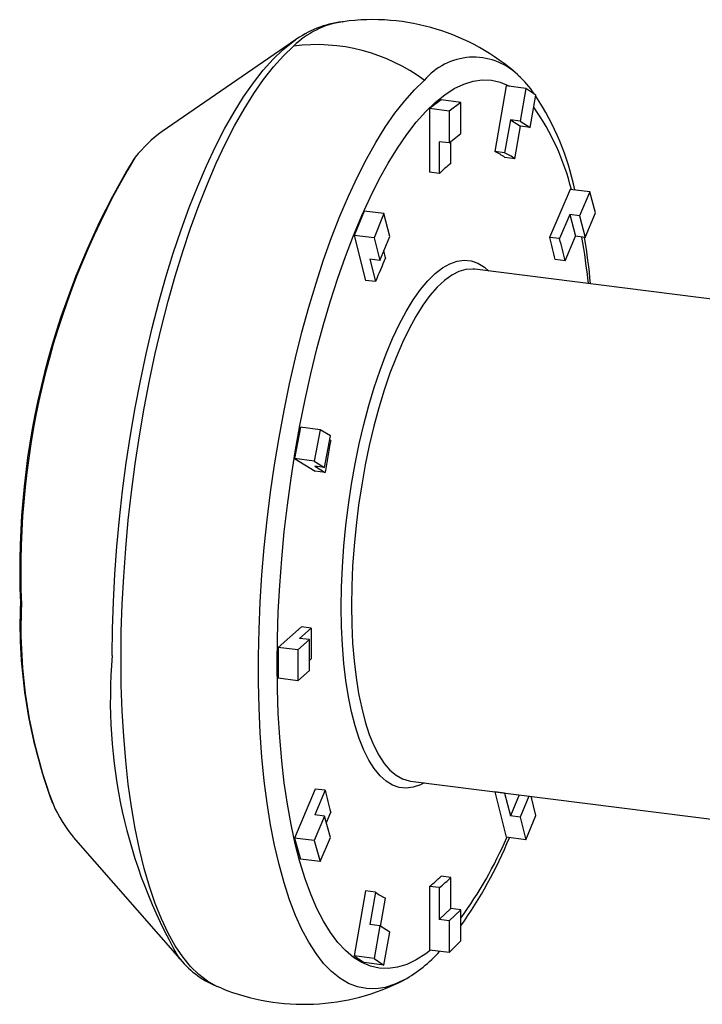
# Paper-space layout '_Диметрия' of a CAD drawing. Units: millimetres. Extents: x -15.5 to 22.3, y -8.3 to 10.5.
# Drawn here: x -15.5 to -2.5, y -8.2 to 10.5 of the extents above; entities that cross this region are included whole.
import ezdxf

# ---------------------------------------------------------------- set-up
doc = ezdxf.new("R2010")
doc.units = ezdxf.units.MM

psp = doc.layouts.new('_Диметрия')

# ---------------------------------------------------------------- linework, layer by layer
at = {"color": 7, "linetype": 'Continuous', "lineweight": 25}
for p, q in [((-10.233, 10.156), (-12.767, 8.417)), ((-10.253, 10.142), (-10.233, 10.156)), ((-6.015, 9.497), (-6.002, 9.485)), ((-6.228, 9.282), (-6.446, 8.034)), ((-5.854, 9.235), (-6.228, 9.282)), ((-5.854, 9.235), (-5.963, 8.611)), ((-5.665, 9.106), (-5.854, 9.235)), ((-7.467, 9.015), (-7.687, 8.851)), ((-7.093, 8.968), (-7.467, 9.015)), ((-5.772, 8.49), (-5.665, 9.106)), ((-7.687, 8.851), (-7.687, 7.64)), ((-7.312, 8.804), (-7.687, 8.851)), ((-7.093, 8.968), (-7.312, 8.804)), ((-7.312, 8.804), (-7.312, 8.198)), ((-7.093, 8.377), (-7.093, 8.968)), ((-6.15, 8.634), (-6.259, 8.01)), ((-5.963, 8.611), (-6.15, 8.634)), ((-6.15, 8.634), (-5.959, 8.514)), ((-5.963, 8.611), (-5.772, 8.49)), ((-6.067, 7.897), (-5.959, 8.514)), ((-5.772, 8.49), (-5.959, 8.514)), ((-7.312, 8.198), (-7.093, 8.377)), ((-7.312, 8.198), (-7.5, 8.222)), ((-7.5, 8.222), (-7.5, 7.616)), ((-7.28, 7.81), (-7.28, 8.224)), ((-6.259, 8.01), (-6.446, 8.034)), ((-6.067, 7.897), (-6.254, 7.921)), ((-7.5, 7.616), (-7.687, 7.64)), ((-5.016, 7.316), (-5.403, 6.404)), ((-4.641, 7.269), (-5.016, 7.316)), ((-4.641, 7.269), (-4.835, 6.813)), ((-4.529, 6.869), (-4.641, 7.269)), ((-8.926, 6.902), (-9.115, 6.44)), ((-8.552, 6.855), (-8.926, 6.902)), ((-8.552, 6.855), (-8.741, 6.393)), ((-8.443, 6.423), (-8.552, 6.855)), ((-5.022, 6.837), (-5.216, 6.381)), ((-4.835, 6.813), (-5.022, 6.837)), ((-5.022, 6.837), (-4.913, 6.427)), ((-4.835, 6.813), (-4.726, 6.403)), ((-4.726, 6.403), (-4.529, 6.869)), ((-9.115, 6.44), (-8.9, 5.587)), ((-8.741, 6.393), (-9.115, 6.44)), ((-8.741, 6.393), (-8.633, 5.967)), ((-8.633, 5.967), (-8.443, 6.423)), ((-5.216, 6.381), (-5.403, 6.404)), ((-5.11, 5.961), (-4.913, 6.427)), ((-4.726, 6.403), (-4.913, 6.427)), ((-8.633, 5.967), (-8.82, 5.99)), ((-8.82, 5.99), (-8.713, 5.564)), ((-8.521, 6.015), (-8.556, 6.153)), ((-0.251, 4.97), (-6.824, 5.798)), ((-5.11, 5.961), (-5.297, 5.984)), ((-8.713, 5.564), (-8.9, 5.587)), ((-10.138, 2.798), (-10.25, 2.201)), ((-9.764, 2.751), (-10.138, 2.798)), ((-9.764, 2.751), (-9.876, 2.154)), ((-9.57, 2.637), (-9.764, 2.751)), ((-9.679, 2.035), (-9.57, 2.637)), ((-9.564, 2.546), (-9.585, 2.559)), ((-10.25, 2.201), (-9.857, 1.963)), ((-9.876, 2.154), (-10.25, 2.201)), ((-9.876, 2.154), (-9.679, 2.035)), ((-9.679, 2.035), (-9.867, 2.058)), ((-9.867, 2.058), (-9.67, 1.939)), ((-9.67, 1.939), (-9.857, 1.963)), ((-10.12, -0.996), (-10.563, -1.386)), ((-9.933, -1.02), (-10.154, -1.215)), ((-9.933, -1.02), (-10.12, -0.996)), ((-9.967, -1.238), (-10.189, -1.434)), ((-9.967, -1.238), (-10.154, -1.215)), ((-9.967, -1.823), (-9.967, -1.238)), ((-10.563, -1.386), (-10.563, -1.971)), ((-10.189, -1.434), (-10.563, -1.386)), ((-10.189, -1.434), (-10.189, -2.018)), ((-9.967, -1.634), (-9.933, -1.604)), ((-10.189, -2.018), (-9.967, -1.823)), ((-10.189, -2.018), (-10.563, -1.971)), ((-8.049, -3.925), (-1.716, -4.723)), ((-9.857, -4.075), (-10.25, -5.007)), ((-9.67, -4.099), (-9.867, -4.565)), ((-9.67, -4.099), (-9.857, -4.075)), ((-6.446, -4.13), (-6.228, -4.993)), ((-6.259, -4.153), (-6.446, -4.13)), ((-6.259, -4.153), (-6.15, -4.585)), ((-5.983, -4.185), (-6.15, -4.585)), ((-5.796, -4.209), (-5.963, -4.609)), ((-5.665, -4.579), (-5.757, -4.213)), ((-9.679, -4.588), (-9.876, -5.054)), ((-9.679, -4.588), (-9.867, -4.565)), ((-9.57, -4.998), (-9.679, -4.588)), ((-9.646, -4.713), (-9.564, -4.518)), ((-5.963, -4.609), (-6.15, -4.585)), ((-5.963, -4.609), (-5.854, -5.04)), ((-5.854, -5.04), (-5.665, -4.579)), ((-14.456, -4.987), (-12.432, -7.3)), ((-10.25, -5.007), (-10.138, -5.407)), ((-9.876, -5.054), (-10.25, -5.007)), ((-9.764, -5.454), (-9.57, -4.998)), ((-5.854, -5.04), (-6.228, -4.993)), ((-9.876, -5.054), (-9.764, -5.454)), ((-9.764, -5.454), (-10.138, -5.407)), ((-7.28, -5.754), (-7.467, -5.731)), ((-7.28, -6.345), (-7.28, -5.754)), ((-7.687, -5.924), (-7.687, -7.135)), ((-7.5, -5.948), (-7.687, -5.924)), ((-7.5, -5.948), (-7.5, -6.553)), ((-8.9, -6.012), (-9.115, -7.245)), ((-8.713, -6.035), (-8.9, -6.012)), ((-8.713, -6.035), (-8.82, -6.652)), ((-8.615, -6.687), (-8.521, -6.148)), ((-7.28, -6.345), (-7.5, -6.553)), ((-7.093, -6.369), (-7.28, -6.345)), ((-7.093, -6.369), (-7.312, -6.577)), ((-7.093, -6.96), (-7.093, -6.369)), ((-8.633, -6.675), (-8.82, -6.652)), ((-8.633, -6.675), (-8.741, -7.292)), ((-8.443, -6.796), (-8.633, -6.675)), ((-7.312, -6.577), (-7.5, -6.553)), ((-7.312, -6.577), (-7.312, -7.182)), ((-8.552, -7.42), (-8.443, -6.796)), ((-7.312, -7.182), (-7.093, -6.96)), ((-12.432, -7.3), (-12.457, -7.271)), ((-9.115, -7.245), (-8.926, -7.373)), ((-8.741, -7.292), (-9.115, -7.245)), ((-8.741, -7.292), (-8.552, -7.42)), ((-7.312, -7.182), (-7.687, -7.135)), ((-8.552, -7.42), (-8.926, -7.373)), ((-11.639, -7.86), (-11.652, -7.855)), ((-8.168, -7.701), (-8.182, -7.708))]:
    psp.add_line(p, q, dxfattribs=at)
at = {"color": 7, "linetype": 'Continuous', "lineweight": 25, "flags": 128}
psp.add_lwpolyline([(-9.34, 10.5), (-9.328, 10.501), (-9.326, 10.501)], dxfattribs=at)
at = {"color": 8, "linetype": 'Continuous', "lineweight": 25, "flags": 128}
for points in [[(-13.714, -1.542), (-13.709, -1.034), (-13.692, -0.518), (-13.665, 0.004), (-13.627, 0.53), (-13.578, 1.059), (-13.519, 1.589), (-13.449, 2.119), (-13.369, 2.645), (-13.28, 3.167), (-13.181, 3.682), (-13.072, 4.19), (-12.955, 4.688), (-12.83, 5.174), (-12.697, 5.648), (-12.556, 6.107), (-12.408, 6.549), (-12.253, 6.974), (-12.092, 7.38), (-11.926, 7.765), (-11.755, 8.129), (-11.58, 8.469), (-11.401, 8.785), (-11.219, 9.076), (-11.034, 9.341), (-10.847, 9.579), (-10.659, 9.788), (-10.471, 9.969), (-10.282, 10.121), (-10.253, 10.142)], [(-11.652, -7.855), (-11.741, -7.819), (-11.908, -7.726), (-12.071, -7.602), (-12.227, -7.448), (-12.377, -7.264), (-12.519, -7.052), (-12.654, -6.811), (-12.781, -6.543), (-12.899, -6.248), (-13.009, -5.928), (-13.109, -5.583), (-13.199, -5.216), (-13.28, -4.826), (-13.35, -4.415), (-13.41, -3.985), (-13.46, -3.537), (-13.498, -3.073), (-13.526, -2.594), (-13.543, -2.102), (-13.548, -1.598), (-13.543, -1.085), (-13.526, -0.564), (-13.498, -0.036), (-13.46, 0.496), (-13.41, 1.031), (-13.35, 1.567), (-13.28, 2.102), (-13.199, 2.634), (-13.109, 3.162), (-13.009, 3.683), (-12.899, 4.196), (-12.781, 4.699), (-12.654, 5.191), (-12.519, 5.67), (-12.377, 6.134), (-12.227, 6.581), (-12.071, 7.011), (-11.908, 7.421), (-11.741, 7.811), (-11.568, 8.178), (-11.39, 8.522), (-11.209, 8.842), (-11.025, 9.136), (-10.838, 9.404), (-10.65, 9.644), (-10.459, 9.856), (-10.269, 10.039)], [(-8.182, -7.708), (-8.343, -7.785), (-8.526, -7.843), (-8.706, -7.871), (-8.883, -7.867), (-9.056, -7.833), (-9.225, -7.767), (-9.388, -7.671), (-9.546, -7.545), (-9.698, -7.388), (-9.843, -7.202), (-9.981, -6.987), (-10.111, -6.745), (-10.233, -6.475), (-10.346, -6.179), (-10.451, -5.858), (-10.546, -5.512), (-10.631, -5.144), (-10.706, -4.755), (-10.771, -4.345), (-10.826, -3.917), (-10.87, -3.471), (-10.903, -3.01), (-10.925, -2.535), (-10.936, -2.047), (-10.936, -1.549), (-10.925, -1.042), (-10.903, -0.528), (-10.87, -0.008), (-10.826, 0.515), (-10.771, 1.039), (-10.706, 1.564), (-10.631, 2.086), (-10.546, 2.605), (-10.451, 3.117), (-10.346, 3.623), (-10.233, 4.119), (-10.111, 4.604), (-9.981, 5.076), (-9.843, 5.534), (-9.698, 5.976), (-9.546, 6.4), (-9.388, 6.805), (-9.225, 7.19), (-9.056, 7.553), (-8.883, 7.893), (-8.706, 8.209), (-8.526, 8.499), (-8.343, 8.763), (-8.158, 8.999), (-7.972, 9.208), (-7.785, 9.387)], [(-10.582, -1.696), (-10.577, -1.207), (-10.56, -0.71), (-10.533, -0.208), (-10.495, 0.299), (-10.446, 0.808), (-10.387, 1.318), (-10.317, 1.827), (-10.238, 2.332), (-10.149, 2.832), (-10.05, 3.326), (-9.943, 3.811), (-9.826, 4.285), (-9.702, 4.747), (-9.57, 5.196), (-9.43, 5.629), (-9.284, 6.044), (-9.132, 6.442), (-8.973, 6.819), (-8.81, 7.175), (-8.643, 7.508), (-8.471, 7.817), (-8.296, 8.102), (-8.119, 8.36), (-7.939, 8.591), (-7.758, 8.794), (-7.577, 8.969), (-7.395, 9.114), (-7.215, 9.23), (-7.035, 9.315), (-6.858, 9.37), (-6.683, 9.394), (-6.511, 9.388), (-6.343, 9.35), (-6.18, 9.282), (-6.164, 9.274)], [(-9.362, -0.62), (-9.357, -0.242), (-9.34, 0.144), (-9.313, 0.535), (-9.275, 0.928), (-9.226, 1.322), (-9.168, 1.713), (-9.099, 2.1), (-9.021, 2.479), (-8.935, 2.849), (-8.839, 3.208), (-8.736, 3.552), (-8.626, 3.881), (-8.51, 4.191), (-8.387, 4.482), (-8.26, 4.751), (-8.129, 4.996), (-7.994, 5.217), (-7.856, 5.411), (-7.717, 5.578), (-7.577, 5.716), (-7.437, 5.825), (-7.298, 5.903), (-7.16, 5.952), (-7.025, 5.969), (-6.894, 5.956), (-6.766, 5.912), (-6.644, 5.837), (-6.56, 5.765)], [(-6.824, 5.798), (-6.862, 5.802), (-6.994, 5.794), (-7.128, 5.755), (-7.265, 5.686), (-7.402, 5.586), (-7.54, 5.457), (-7.677, 5.3), (-7.812, 5.115), (-7.946, 4.904), (-8.076, 4.667), (-8.201, 4.407), (-8.323, 4.125), (-8.438, 3.823), (-8.547, 3.503), (-8.649, 3.166), (-8.744, 2.816), (-8.83, 2.453), (-8.907, 2.081), (-8.975, 1.702), (-9.034, 1.317), (-9.082, 0.931), (-9.12, 0.544), (-9.147, 0.16), (-9.163, -0.219), (-9.169, -0.591)], [(-7.785, -3.958), (-7.856, -3.994), (-7.994, -4.043), (-8.129, -4.06), (-8.26, -4.047), (-8.387, -4.003), (-8.51, -3.928), (-8.626, -3.823), (-8.736, -3.688), (-8.839, -3.525), (-8.935, -3.335), (-9.021, -3.118), (-9.099, -2.876), (-9.168, -2.61), (-9.226, -2.322), (-9.275, -2.014), (-9.313, -1.688), (-9.34, -1.345), (-9.357, -0.989), (-9.362, -0.62)], [(-9.169, -0.591), (-9.163, -0.953), (-9.147, -1.303), (-9.12, -1.639), (-9.082, -1.959), (-9.034, -2.261), (-8.975, -2.542), (-8.907, -2.801), (-8.83, -3.037), (-8.744, -3.248), (-8.649, -3.432), (-8.547, -3.588), (-8.438, -3.716), (-8.323, -3.814), (-8.201, -3.883), (-8.076, -3.921), (-8.049, -3.925)], [(-7.669, -7.137), (-7.758, -7.205), (-7.939, -7.321), (-8.119, -7.406), (-8.296, -7.461), (-8.471, -7.485), (-8.643, -7.479), (-8.81, -7.441), (-8.973, -7.373), (-9.132, -7.275), (-9.284, -7.146), (-9.43, -6.989), (-9.57, -6.802), (-9.702, -6.586), (-9.826, -6.344), (-9.943, -6.074), (-10.05, -5.779), (-10.149, -5.46), (-10.238, -5.117), (-10.317, -4.751), (-10.387, -4.365), (-10.446, -3.96), (-10.495, -3.537), (-10.533, -3.097), (-10.56, -2.642), (-10.577, -2.175), (-10.582, -1.696)]]:
    psp.add_lwpolyline(points, dxfattribs=at)
at = {"color": 8, "linetype": 'Continuous', "lineweight": 25}
for centre, radius, start, end in [((-9.099, 8.849), 1.668, 98.3062, 134.5104), ((-6.848, 8.608), 1.219, 46.8706, 140.2573), ((-9.505, 6.19), 4.653, 13.9687, 35.252), ((-0.178, 0.069), 15.276, 149.0445, 182.3785), ((-17.782, 4.159), 13.186, 5.9539, 9.8348), ((-5.931, -1.004), 9.52, 177.3588, 200.7313), ((-3.969, -2.406), 9.783, 174.9308, 209.8186), ((-13.383, -1.922), 7.796, 323.7833, 336.7896)]:
    psp.add_arc(centre, radius, start, end, dxfattribs=at)
at = {"color": 7, "linetype": 'Continuous', "lineweight": 25}
for centre, radius, start, end in [((-9.149, 8.675), 1.833, 96.1611, 127.1476), ((-8.764, 6.393), 4.147, 48.3311, 97.8172), ((-9.841, 6.612), 3.454, 53.4759, 97.1204), ((-7.194, 8.134), 1.799, 33.4991, 48.4947), ((-9.877, 6.288), 5.056, 11.6056, 33.6415), ((-11.272, 6.349), 2.551, 125.8686, 141.8165), ((-0.328, 0.086), 15.146, 148.9296, 182.3697), ((-6.854, 7.118), 1.003, 53.2329, 65.9719), ((-6.667, 7.094), 1.003, 53.2329, 65.9719), ((-5.896, 6.019), 2.263, 127.7034, 135.1158), ((-12.408, 4.408), 7.284, 12.4966, 15.9025), ((-12.221, 4.385), 7.284, 12.4966, 15.9025), ((-16.787, 4.414), 12.211, 5.2058, 9.372), ((1.216, 1.606), 10.688, 155.6411, 158.2687), ((11.077, -1.377), 21.01, 169.237, 170.9176), ((-5.695, -0.924), 9.774, 177.7454, 200.4841), ((8.157, -1.312), 18.093, 179.0744, 180.9256), ((-2.557, -2.523), 7.285, 192.4952, 195.9009), ((-12.473, -3.34), 2.578, 203.6349, 219.7014), ((-13.844, -1.855), 8.295, 324.4753, 337.7108), ((-9.07, -4.134), 2.263, 307.7034, 315.1158), ((-8.883, -4.157), 2.263, 307.7034, 315.1158), ((-8.112, -5.232), 1.003, 233.2238, 245.9613), ((-11.083, -6.22), 1.727, 217.1266, 247.7501), ((-9.486, -5.366), 2.681, 299.4684, 317.9961), ((-10.076, -4.01), 4.155, 247.8716, 297.2571)]:
    psp.add_arc(centre, radius, start, end, dxfattribs=at)

doc.saveas('drawing.dxf')
